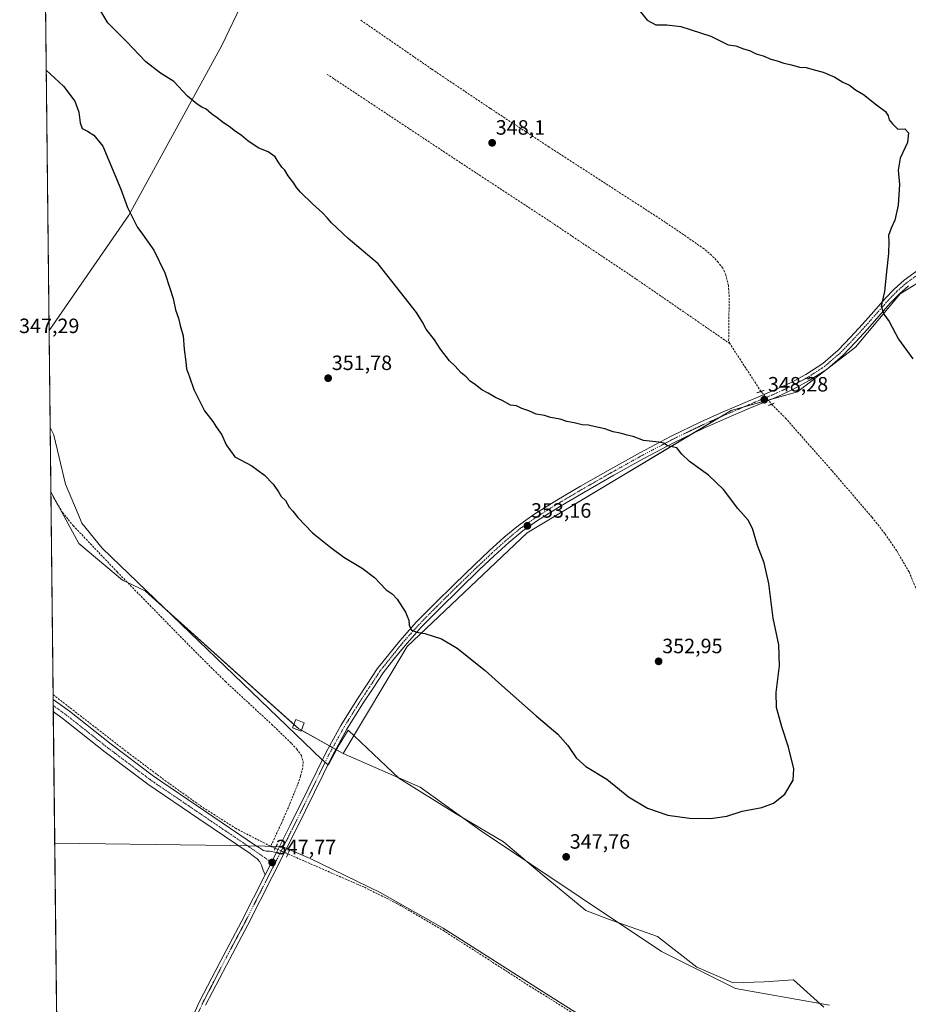
# Model space of a CAD drawing. Units: metres. Extents: x 577078 to 580534, y 4698786 to 4701137.
# Drawn here: x 577078 to 577508, y 4699767 to 4700243 of the extents above; entities that cross this region are included whole.
import ezdxf
from ezdxf.enums import TextEntityAlignment as Align

# ---------------------------------------------------------------- set-up
doc = ezdxf.new("R2010")
doc.units = ezdxf.units.M
doc.header["$MEASUREMENT"] = 0
for name, pattern in [('TRAZO_Y_PUNTO', [1, 0.5, -0.25, 0, -0.25]), ('TRAZOS2', [0.375, 0.25, -0.125]), ('TRAZOSX2', [1.5, 1, -0.5])]:
    doc.linetypes.add(name, pattern=pattern)
for name, color, linetype, lineweight in [('Carátula', 7, 'Continuous', 5), ('Comarca CxS', 133, 'Continuous', 0), ('Comunidad Autónoma CxS', 142, 'Continuous', 0), ('Corriente artificial lineal', 5, 'TRAZOSX2', 13), ('Corriente artificial lineal oculto', 135, 'TRAZO_Y_PUNTO', 13), ('Cultivos herbáceos CxS', 92, 'Continuous', 0), ('Cultivos leñosos', 92, 'Continuous', 0), ('Cultivos leñosos CxS', 92, 'Continuous', 0), ('Curva de nivel maestra', 36, 'Continuous', 30), ('Edificación ligera', 1, 'Continuous', 0), ('Edificación ligera Cxs', 1, 'Continuous', 0), ('Espacio natural protegido', 2, 'Continuous', 13), ('Espacio natural protegido CxS', 2, 'Continuous', 0), ('Matorral', 135, 'Continuous', 0), ('Matorral CxS', 135, 'Continuous', 0), ('Municipio', 9, 'Continuous', 13), ('Municipio CxS', 142, 'Continuous', 0), ('Pista no pavimentada', 254, 'Continuous', 13), ('Pista no pavimentada Cxs', 254, 'Continuous', 0), ('Pista pavimentada eje', 135, 'TRAZO_Y_PUNTO', 0), ('Provincia CxS', 1, 'Continuous', 0), ('Puente lineal', 2, 'TRAZOS2', 0), ('Punto de cota en terreno', 7, 'Continuous', 0), ('Rótulo de punto de cota en terreno', 19, 'Continuous', 0)]:
    doc.layers.add(name, color=color, linetype=linetype, lineweight=lineweight)
doc.styles.add('Arial', font='txt', dxfattribs={"height": 0.2})

# ---------------------------------------------------------------- blocks, each defined once
blk = doc.blocks.new('*U153')
at = {"layer": 'Cultivos herbáceos CxS', "color": 92, "linetype": 'Continuous', "lineweight": 0}
for points in [[(577469.54, 4699766.95, 347.31), (577424.14, 4699775.06, 347.27), (577388.47, 4699792.89, 347.38), (577349.56, 4699818.83, 347.34), (577300.93, 4699851.26, 347.29), (577271.74, 4699872.34, 347.35), (577234.45, 4699888.55, 347.36), (577265.44, 4699940.16, 349.41), (577323.38, 4699995.12, 353.18), (577422.03, 4700054.33, 348.41), (577454.18, 4700063.21, 348.16), (577482.23, 4700084.8, 348.94), (577503.81, 4700110.7, 350.68), (577531.85, 4700127.97, 352.29), (577559.9, 4700130.13, 351.31), (577616, 4700184.1, 351.69), (577609.64, 4700259.96, 351.89), (577729.08, 4700453.45, 355.27), (577799.31, 4700582.78, 359.81), (577391.44, 4700879.4, 363.6)], [(577128.42, 4700872.06, 360.81), (577304.81, 4700573.29, 355.81), (577275.99, 4700497.86, 354.89), (577275.99, 4700483.53, 354.61), (577284.42, 4700476.78, 354.3), (577313.6, 4700457.34, 353.67), (577257.86, 4700376.22, 354.35), (577208.24, 4700298.51, 349.2), (577175.78, 4700230.7, 348.62), (577130.89, 4700148.65, 349.88), (577092.3, 4700092.98, 347.36), (577083.67, 4700875.21, 361.11)]]:
    blk.add_polyline3d(points, dxfattribs=at)
blk = doc.blocks.new('*U178')
at = {"layer": 'Curva de nivel maestra', "color": 36, "linetype": 'Continuous', "lineweight": 30}
for points in [[(577090.91, 4700218.68, 350), (577099.27, 4700210.94, 350), (577104.77, 4700203.74, 350), (577106.68, 4700198.46, 350), (577107.26, 4700193.25, 350), (577108.27, 4700190.54, 350), (577110.86, 4700189.29, 350), (577113.86, 4700187.29, 350), (577118.29, 4700182.05, 350), (577126.97, 4700161.2, 350), (577130.13, 4700152.34, 350), (577133.65, 4700145.66, 350), (577134.96, 4700142.73, 350), (577136.72, 4700140.55, 350), (577142.87, 4700131.68, 350), (577148.18, 4700120.76, 350), (577150.61, 4700113.32, 350), (577152.35, 4700108.36, 350), (577153.44, 4700102.98, 350), (577154.88, 4700098.84, 350), (577155.65, 4700095.39, 350), (577157.05, 4700090.36, 350), (577157.58, 4700083.82, 350), (577158.41, 4700077.81, 350), (577158.78, 4700074.39, 350), (577160.2, 4700070.5, 350), (577162.25, 4700064.38, 350), (577167.48, 4700054.17, 350), (577171.38, 4700048.98, 350), (577173.14, 4700046.32, 350), (577175.84, 4700042.54, 350), (577177.9, 4700037.69, 350), (577182.1, 4700031.9, 350), (577190.34, 4700027.46, 350), (577196.42, 4700023.1, 350), (577200.64, 4700018.73, 350), (577203.25, 4700014.99, 350), (577204.52, 4700012.75, 350), (577206.55, 4700010.75, 350), (577208.29, 4700007.58, 350), (577210.18, 4700005.57, 350), (577212.48, 4700002.49, 350), (577219.7, 4699995.16, 350), (577228.59, 4699987.99, 350), (577234.87, 4699983.33, 350), (577243.65, 4699978.1, 350), (577249.63, 4699973.62, 350), (577255.31, 4699967.62, 350), (577258.11, 4699965.63, 350), (577260.52, 4699963.16, 350), (577264.69, 4699956.82, 350), (577266.16, 4699952.96, 350), (577266.34, 4699950.47, 350), (577267.59, 4699948.12, 350), (577270.13, 4699947.17, 350), (577274.04, 4699946.57, 350), (577282.09, 4699943.89, 350), (577289.65, 4699939.45, 350), (577303.2, 4699928.67, 350), (577311.21, 4699921.39, 350), (577327.81, 4699906.76, 350), (577338.26, 4699897.95, 350), (577343.14, 4699892.34, 350), (577347.07, 4699886.4, 350), (577351.73, 4699882.21, 350), (577361.98, 4699876.14, 350), (577372.38, 4699867.54, 350), (577381.56, 4699862.05, 350), (577391.51, 4699858.72, 350), (577401.9, 4699857.26, 350), (577412.07, 4699857.17, 350), (577419.95, 4699858.32, 350), (577427.37, 4699860.71, 350), (577436.89, 4699862.47, 350), (577442.51, 4699864.47, 350), (577447.97, 4699868.81, 350), (577452.13, 4699875.68, 350), (577452.4, 4699881.09, 350), (577449.83, 4699891.65, 350), (577446.51, 4699901.34, 350), (577443.99, 4699910.81, 350), (577443.86, 4699918.02, 350), (577445.39, 4699930.88, 350), (577445.18, 4699941, 350), (577442.42, 4699953.86, 350), (577440.34, 4699970.64, 350), (577437.97, 4699980.66, 350), (577434.83, 4699988.99, 350), (577432.4, 4699997.33, 350), (577430.3, 4700001.23, 350), (577425.28, 4700006.98, 350), (577418.42, 4700016.02, 350), (577411.18, 4700023.02, 350), (577401.86, 4700029.68, 350), (577398.3, 4700033.12, 350), (577395.79, 4700036.26, 350), (577391.37, 4700037.27, 350), (577389.58, 4700038.44, 350), (577387.13, 4700039.03, 350), (577379.73, 4700039.8, 350), (577374.64, 4700041.72, 350), (577371.85, 4700042.32, 350), (577368.35, 4700043.35, 350), (577365.01, 4700043.97, 350), (577361, 4700045.4, 350), (577356.5, 4700046.36, 350), (577353.1, 4700047.24, 350), (577350, 4700047.42, 350), (577346.22, 4700048.33, 350), (577342.58, 4700049.01, 350), (577339.33, 4700050.12, 350), (577334.8, 4700050.83, 350), (577331.77, 4700051.82, 350), (577327.84, 4700052.47, 350), (577324.19, 4700054.05, 350), (577320.91, 4700055.3, 350), (577318.35, 4700056.48, 350), (577315.32, 4700056.78, 350), (577311.34, 4700059.07, 350), (577308.07, 4700060.6, 350), (577304.66, 4700062.72, 350), (577301.5, 4700064.29, 350), (577298.52, 4700066.65, 350), (577295.96, 4700068.42, 350), (577294.02, 4700070.48, 350), (577291.46, 4700072.54, 350), (577288.5, 4700075.77, 350), (577285.91, 4700078.23, 350), (577281.51, 4700083.93, 350), (577278.7, 4700088.4, 350), (577274.57, 4700093.54, 350), (577272.86, 4700096.9, 350), (577269.88, 4700101.65, 350), (577262.26, 4700111.44, 350), (577251.41, 4700125.15, 350), (577236.86, 4700137.3, 350), (577228.85, 4700144.87, 350), (577226.87, 4700147.21, 350), (577224.45, 4700149.72, 350), (577219.7, 4700154.14, 350), (577213.78, 4700159.69, 350), (577211.84, 4700161.94, 350), (577210.63, 4700164.07, 350), (577207.83, 4700167.6, 350), (577206.3, 4700170.4, 350), (577204.86, 4700171.88, 350), (577202.99, 4700174.48, 350), (577201.61, 4700176.9, 350), (577198.17, 4700179.18, 350), (577193.73, 4700180.98, 350), (577188.56, 4700184.33, 350), (577185.17, 4700187.28, 350), (577182.35, 4700189.12, 350), (577179.41, 4700191.52, 350), (577176.55, 4700193.32, 350), (577173.6, 4700195.71, 350), (577170.84, 4700197.58, 350), (577168.3, 4700199.9, 350), (577166.12, 4700200.85, 350), (577163.89, 4700202.21, 350), (577159.21, 4700206.19, 350), (577152.54, 4700213.31, 350), (577146.08, 4700217.18, 350), (577138.99, 4700222.81, 350), (577129.7, 4700232.51, 350), (577120.62, 4700241.63, 350), (577116.83, 4700247.96, 350)], [(577378.18, 4700246.9, 350), (577381.46, 4700242.9, 350), (577385.65, 4700240.6, 350), (577390.9, 4700240.59, 350), (577397.78, 4700239.74, 350), (577412.18, 4700235.18, 350), (577420.62, 4700230.91, 350), (577424.3, 4700230.45, 350), (577427.99, 4700229.09, 350), (577430.95, 4700228.28, 350), (577434.18, 4700226.67, 350), (577437.59, 4700225.67, 350), (577441.18, 4700224.1, 350), (577444.26, 4700223.24, 350), (577447.52, 4700222.11, 350), (577451.18, 4700221.31, 350), (577455.09, 4700220.16, 350), (577458.37, 4700219.96, 350), (577462.18, 4700218.86, 350), (577466.6, 4700217.81, 350), (577472.2, 4700215.28, 350), (577476.1, 4700212.91, 350), (577479.21, 4700211.38, 350), (577482.21, 4700209.14, 350), (577486.07, 4700206.9, 350), (577492.35, 4700201.98, 350), (577496.64, 4700198.76, 350), (577497.92, 4700196.62, 350), (577498.41, 4700194.64, 350), (577500.15, 4700192.7, 350), (577502.58, 4700190.24, 350), (577506.11, 4700190.4, 350), (577507.77, 4700188.38, 350), (577507.35, 4700183.79, 350), (577503.86, 4700176.24, 350), (577502.89, 4700170.39, 350), (577503.47, 4700163.39, 350), (577502.86, 4700153.4, 350), (577501.14, 4700146.27, 350), (577499.38, 4700142.41, 350), (577498.18, 4700138.77, 350), (577498.26, 4700135.92, 350), (577498.08, 4700130.13, 350), (577497.2, 4700121.32, 350), (577496.26, 4700111.74, 350), (577494.52, 4700104.66, 350), (577495.93, 4700100.74, 350), (577498.48, 4700097.3, 350), (577503.01, 4700088.71, 350), (577509.93, 4700079.28, 350)]]:
    blk.add_polyline3d(points, dxfattribs=at)
blk = doc.blocks.new('5PATER')
at = {"layer": 'Carátula', "linetype": 'Continuous', "lineweight": 5}
h = blk.add_hatch(color=250, dxfattribs=at)
edge = h.paths.add_edge_path()
edge.add_ellipse((0, 0.01), major_axis=(-1.33, -1.34), ratio=0.999422, start_angle=0, end_angle=360)

msp = doc.modelspace()

# ---------------------------------------------------------------- linework, layer by layer
at = {"layer": 'Comarca CxS', "color": 133, "linetype": 'Continuous', "lineweight": 0}
msp.add_polyline3d([(578142.27, 4698797.24, 358.21), (577106.72, 4698785.53, 375.43), (577095.03, 4699845.22, 347.31), (577081.2, 4701098.68, 371.2), (580507.11, 4701137.45, 360.3), (580533.78, 4698824.27, 340.35), (578142.27, 4698797.24, 358.21)], close=True, dxfattribs=at)
msp.add_polyline3d([(578142.27, 4698797.24, 358.21), (577106.72, 4698785.53, 375.43), (577095.03, 4699845.22, 347.31), (577081.2, 4701098.68, 371.2), (580507.11, 4701137.45, 360.3), (580533.78, 4698824.27, 340.35), (578142.27, 4698797.24, 358.21)], close=True, dxfattribs=at)
at = {"layer": 'Comunidad Autónoma CxS', "color": 142, "linetype": 'Continuous', "lineweight": 0}
msp.add_polyline3d([(580533.78, 4698824.27, 340.35), (577106.72, 4698785.53, 375.43), (577081.2, 4701098.68, 371.2), (580507.11, 4701137.45, 360.3), (580533.78, 4698824.27, 340.35)], close=True, dxfattribs=at)
msp.add_polyline3d([(580533.78, 4698824.27, 340.35), (577106.72, 4698785.53, 375.43), (577081.2, 4701098.68, 371.2), (580507.11, 4701137.45, 360.3), (580533.78, 4698824.27, 340.35)], close=True, dxfattribs=at)
at = {"layer": 'Corriente artificial lineal', "color": 5, "linetype": 'TRAZOSX2', "lineweight": 13}
for points in [[(577421.42, 4700086.62, 348.17), (577420.86, 4700088.12, 348.21), (577421.12, 4700109.31, 348.24), (577420.73, 4700114.61, 348.05), (577419.52, 4700119.87, 348.05), (577418.02, 4700123.03, 348.01), (577415.87, 4700125.82, 347.98), (577412.57, 4700129.31, 348), (577408.96, 4700132.35, 347.97), (577397.76, 4700140.14, 348), (577386.43, 4700147.71, 347.99), (577334.08, 4700181.56, 347.96), (577305.55, 4700200.25, 348.07), (577277.24, 4700219.26, 347.97), (577242.69, 4700243.07, 348.05)], [(577421.42, 4700086.62, 348.17), (577376, 4700117.88, 347.96), (577333.72, 4700146.14, 348.01), (577291.2, 4700174.01, 348.06), (577226.81, 4700216.64, 348.17)], [(577436.49, 4700063.47, 347.9), (577421.42, 4700086.62, 348.17)], [(577441.62, 4700057.3, 348.04), (577448.25, 4700050.68, 348.17), (577470.91, 4700025.08, 347.96), (577490.17, 4700002.68, 347.88), (577496.46, 4699994.67, 347.91), (577502.27, 4699986.23, 347.72), (577508.07, 4699976.3, 347.72), (577512.51, 4699965.75, 347.71), (577525.18, 4699924.48, 347.66), (577541.62, 4699874.88, 347.51), (577546.26, 4699860.37, 347.46), (577550.52, 4699845.76, 347.53), (577552.28, 4699837.74, 347.47), (577554.06, 4699825.53, 347.67), (577556.09, 4699813.37, 347.71), (577557.34, 4699807.92, 347.3), (577616.97, 4699771.03, 347.32)], [(577093.16, 4700014.99, 347.2), (577093.16, 4700014.98, 347.2), (577094.53, 4700012.13, 347.19), (577098.77, 4700005.04, 347.19), (577103.94, 4699998.62, 347.21), (577125.21, 4699976.26, 347.3), (577162.06, 4699938.67, 347.04), (577177.54, 4699923.29, 347.2), (577199.94, 4699902.62, 347.23), (577209.47, 4699893.41, 346.92), (577212.03, 4699890.7, 346.92), (577214.27, 4699887.58, 347.04), (577215.16, 4699884.67, 347.04), (577214.91, 4699881.69, 347.05), (577213.83, 4699877.53, 347.13), (577212.42, 4699873.44, 347.1), (577208.57, 4699863.89, 347.17), (577204.48, 4699854.49, 347.14), (577199.42, 4699843.68, 346.97)], [(577094.24, 4699916.96, 347.1), (577094.24, 4699916.96, 347.1), (577130.18, 4699889.12, 347.09), (577148.25, 4699875.56, 347.22), (577166.66, 4699862.43, 346.87), (577182.35, 4699852.46, 346.95), (577199.42, 4699843.68, 346.97)], [(577201.65, 4699842.7, 346.97), (577199.42, 4699843.68, 346.97)], [(577207.75, 4699840.01, 347.29), (577244.75, 4699823.89, 346.62), (577260.48, 4699816.09, 346.98), (577282.75, 4699803.1, 346.73), (577324.6, 4699776.19, 346.95), (577347.49, 4699761.9, 346.82), (577370.61, 4699747.97, 346.63), (577394.77, 4699733.89, 346.8), (577419.19, 4699720.25, 346.85), (577436.32, 4699711.14, 346.77), (577453.81, 4699702.78, 346.75), (577506.61, 4699681.72, 346.83), (577530.05, 4699671.47, 346.94), (577553.33, 4699660.86, 346.83), (577566.83, 4699654.2, 346.57), (577580.09, 4699647.04, 346.54), (577587.56, 4699642.65, 346.66), (577594.36, 4699637.37, 346.36), (577603.14, 4699628.9, 346.26)]]:
    msp.add_polyline3d(points, dxfattribs=at)
at = {"layer": 'Corriente artificial lineal oculto', "color": 135, "linetype": 'TRAZO_Y_PUNTO', "lineweight": 13}
for points in [[(577436.49, 4700063.47, 347.9), (577441.62, 4700057.3, 348.04)], [(577201.65, 4699842.7, 346.97), (577207.75, 4699840.01, 347.29)]]:
    msp.add_polyline3d(points, dxfattribs=at)
at = {"layer": 'Cultivos herbáceos CxS', "color": 92, "linetype": 'Continuous', "lineweight": 0}
for points in [[(577092.29, 4700092.98, 347.36), (577130.89, 4700148.65, 349.88), (577175.78, 4700230.7, 348.62), (577208.24, 4700298.51, 349.2), (577257.86, 4700376.22, 354.35), (577309.84, 4700451.88, 353.79), (577311.24, 4700453.91, 353.91), (577312.63, 4700455.94, 353.81), (577313.6, 4700457.34, 353.67), (577284.42, 4700476.78, 354.3), (577275.99, 4700483.53, 354.61), (577275.99, 4700485.45, 354.68), (577275.99, 4700497.86, 354.89), (577304.81, 4700573.29, 355.81), (577303.02, 4700576.33, 355.77), (577128.42, 4700872.06, 360.81), (577131.44, 4700874.98, 360.53), (577131.66, 4700875.19, 360.57), (577247.08, 4700986.47, 367.98), (577387.59, 4700882.26, 363.25), (577391.44, 4700879.4, 363.6), (577799.31, 4700582.78, 359.81)], [(577092.29, 4700092.98, 347.36), (577086.66, 4700603.35, 356.89), (577086.63, 4700606.37, 356.91), (577086.6, 4700609.38, 356.86), (577083.66, 4700875.21, 361.11)], [(577531.68, 4700127.86, 352.29), (577503.81, 4700110.7, 350.68), (577482.23, 4700084.8, 348.94), (577454.18, 4700063.21, 348.16), (577441.15, 4700059.61, 348.06), (577439.97, 4700059.28, 348.08), (577428.43, 4700056.1, 348.26), (577422.03, 4700054.33, 348.41), (577416.05, 4700050.74, 348.44), (577402.65, 4700042.69, 349.21), (577323.38, 4699995.13, 353.18), (577265.44, 4699940.16, 349.41), (577234.45, 4699888.55, 347.36)], [(577234.45, 4699888.55, 347.36), (577271.74, 4699872.34, 347.35), (577300.93, 4699851.26, 347.29), (577349.56, 4699818.83, 347.34), (577388.47, 4699792.89, 347.38), (577424.14, 4699775.06, 347.27), (577469.54, 4699766.95, 347.31)]]:
    msp.add_polyline3d(points, dxfattribs=at)
at = {"layer": 'Cultivos leñosos', "color": 92, "linetype": 'Continuous', "lineweight": 0}
for points in [[(577092.29, 4700092.98, 347.36), (577130.89, 4700148.65, 349.88), (577175.78, 4700230.7, 348.62), (577208.24, 4700298.51, 349.2), (577257.86, 4700376.22, 354.35), (577309.84, 4700451.88, 353.79), (577311.24, 4700453.91, 353.91), (577312.63, 4700455.94, 353.81), (577313.6, 4700457.34, 353.67), (577284.42, 4700476.78, 354.3), (577275.99, 4700483.53, 354.61), (577275.99, 4700485.45, 354.68), (577275.99, 4700497.86, 354.89), (577304.81, 4700573.29, 355.81), (577303.02, 4700576.33, 355.77), (577128.42, 4700872.06, 360.81), (577131.44, 4700874.98, 360.53), (577131.66, 4700875.19, 360.57), (577247.08, 4700986.47, 367.98), (577387.59, 4700882.26, 363.25), (577391.44, 4700879.4, 363.6), (577799.31, 4700582.78, 359.81)], [(577531.68, 4700127.86, 352.29), (577503.81, 4700110.7, 350.68), (577482.23, 4700084.8, 348.94), (577454.18, 4700063.21, 348.16), (577441.15, 4700059.61, 348.06), (577439.97, 4700059.28, 348.08), (577428.43, 4700056.1, 348.26), (577422.03, 4700054.33, 348.41), (577416.05, 4700050.74, 348.44), (577402.65, 4700042.69, 349.21), (577323.38, 4699995.13, 353.18), (577265.44, 4699940.16, 349.41), (577234.45, 4699888.55, 347.36)], [(577093.16, 4700014.99, 347.2), (577093.16, 4700014.99, 347.2), (577092.29, 4700092.98, 347.36)], [(577093.16, 4700014.99, 347.2), (577093.16, 4700014.98, 347.2), (577096.41, 4700008.98, 347.09), (577106.74, 4699989.95, 347.28), (577127.81, 4699972.24, 347.35), (577130.27, 4699971.1, 347.33), (577138.77, 4699967.18, 347.27), (577210.7, 4699902.6, 347.06), (577213.11, 4699900.44, 347.11), (577214.28, 4699899.79, 347.24), (577227.92, 4699892.19, 347.59), (577229.42, 4699891.35, 347.56), (577230.93, 4699890.51, 347.5), (577234.45, 4699888.55, 347.36)]]:
    msp.add_polyline3d(points, dxfattribs=at)
at = {"layer": 'Cultivos leñosos CxS', "color": 92, "linetype": 'Continuous', "lineweight": 0}
msp.add_polyline3d([(577609.64, 4700259.96, 351.89), (577616, 4700184.1, 351.69), (577559.9, 4700130.13, 351.31), (577531.85, 4700127.97, 352.29), (577503.81, 4700110.7, 350.68), (577482.23, 4700084.8, 348.94), (577454.18, 4700063.21, 348.16), (577422.03, 4700054.33, 348.41), (577323.38, 4699995.12, 353.18), (577265.44, 4699940.16, 349.41), (577234.45, 4699888.55, 347.36), (577213.11, 4699900.44, 347.11), (577138.77, 4699967.17, 347.27), (577127.81, 4699972.23, 347.35), (577106.74, 4699989.95, 347.28), (577093.16, 4700014.98, 347.2), (577092.3, 4700092.98, 347.36), (577130.89, 4700148.65, 349.88), (577175.78, 4700230.7, 348.62), (577208.24, 4700298.51, 349.2)], dxfattribs=at)
at = {"layer": 'Edificación ligera', "color": 1, "linetype": 'Continuous', "lineweight": 0}
msp.add_polyline3d([(577215.67, 4699903.33, 347.82), (577214.1, 4699899.34, 349.16), (577210.05, 4699900.96, 348.5), (577211.62, 4699904.93, 349.21), (577215.67, 4699903.33, 347.82)], dxfattribs=at)
at = {"layer": 'Edificación ligera Cxs', "color": 1, "linetype": 'Continuous', "lineweight": 0}
msp.add_polyline3d([(577215.67, 4699903.33, 347.82), (577214.1, 4699899.34, 349.16), (577210.05, 4699900.96, 348.5), (577211.62, 4699904.93, 349.21), (577215.67, 4699903.33, 347.82)], close=True, dxfattribs=at)
at = {"layer": 'Espacio natural protegido', "color": 2, "linetype": 'Continuous', "lineweight": 13}
msp.add_polyline3d([(577092.81, 4700046.1, 347.3), (577094.51, 4700042.44, 347.3), (577094.53, 4700042.33, 347.3), (577097.14, 4700031.52, 347.27), (577100.22, 4700018.72, 347.28), (577106.29, 4700004.11, 347.2), (577108.07, 4699999.82, 347.19), (577117.92, 4699987.68, 347.14), (577224.17, 4699885.71, 347.38), (577227.28, 4699883, 347.5), (577227.66, 4699883.75, 347.5), (577232.62, 4699892.7, 347.58), (577236.83, 4699899.86, 347.6), (577261.37, 4699876.58, 347.31), (577288.37, 4699859.84, 347.29), (577311.94, 4699845.87, 347.32), (577330.69, 4699830.1, 347.31), (577351.73, 4699812.69, 347.25), (577362.8, 4699808.56, 347.33), (577386.46, 4699800.06, 347.52), (577405.46, 4699785.3, 347.36), (577423.02, 4699777.78, 347.31), (577437.99, 4699778.26, 347.33), (577452.2, 4699779.11, 347.42), (577466.85, 4699765.89, 347.32)], dxfattribs=at)
at = {"layer": 'Espacio natural protegido CxS', "color": 2, "linetype": 'Continuous', "lineweight": 0}
msp.add_polyline3d([(577097.86, 4699588.75, 347.36), (577095.03, 4699845.22, 347.31), (577092.81, 4700046.1, 347.3), (577094.51, 4700042.44, 347.3), (577094.53, 4700042.33, 347.3), (577097.14, 4700031.52, 347.27), (577100.22, 4700018.72, 347.28), (577106.29, 4700004.11, 347.2), (577108.07, 4699999.82, 347.19), (577117.92, 4699987.68, 347.14), (577224.17, 4699885.71, 347.38), (577227.28, 4699883, 347.5), (577227.66, 4699883.75, 347.5), (577232.62, 4699892.7, 347.58), (577236.83, 4699899.86, 347.6), (577261.37, 4699876.58, 347.31), (577288.37, 4699859.84, 347.29), (577311.94, 4699845.87, 347.32), (577330.69, 4699830.1, 347.31), (577351.73, 4699812.69, 347.25), (577362.8, 4699808.56, 347.33), (577386.46, 4699800.06, 347.52), (577405.46, 4699785.3, 347.36), (577423.02, 4699777.78, 347.31), (577437.99, 4699778.26, 347.33), (577452.2, 4699779.11, 347.42), (577466.85, 4699765.89, 347.32)], dxfattribs=at)
msp.add_polyline3d([(577097.86, 4699588.75, 347.36), (577095.03, 4699845.22, 347.31), (577092.81, 4700046.1, 347.3), (577094.51, 4700042.44, 347.3), (577094.53, 4700042.33, 347.3), (577097.14, 4700031.52, 347.27), (577100.22, 4700018.72, 347.28), (577106.29, 4700004.11, 347.2), (577108.07, 4699999.82, 347.19), (577117.92, 4699987.68, 347.14), (577224.17, 4699885.71, 347.38), (577227.28, 4699883, 347.5), (577227.66, 4699883.75, 347.5), (577232.62, 4699892.7, 347.58), (577236.83, 4699899.86, 347.6), (577261.37, 4699876.58, 347.31), (577288.37, 4699859.84, 347.29), (577311.94, 4699845.87, 347.32), (577330.69, 4699830.1, 347.31), (577351.73, 4699812.69, 347.25), (577362.8, 4699808.56, 347.33), (577386.46, 4699800.06, 347.52), (577405.46, 4699785.3, 347.36), (577423.02, 4699777.78, 347.31), (577437.99, 4699778.26, 347.33), (577452.2, 4699779.11, 347.42), (577466.85, 4699765.89, 347.32)], dxfattribs=at)
at = {"layer": 'Matorral', "color": 135, "linetype": 'Continuous', "lineweight": 0}
for points in [[(577097.95, 4699580.08, 347.04), (577097.92, 4699583.06, 347.52), (577097.9, 4699585.15, 347.52), (577097.87, 4699587.32, 347.42), (577096.8, 4699685.09, 347.43), (577096.77, 4699687.29, 347.66), (577096.75, 4699689.49, 347.6), (577096.07, 4699750.56, 347.02), (577094.33, 4699908.75, 347.36), (577094.29, 4699911.7, 347.37), (577094.26, 4699914.65, 347.29), (577094.24, 4699916.96, 347.1), (577093.16, 4700014.99, 347.2)], [(577093.16, 4700014.99, 347.2), (577093.16, 4700014.98, 347.2), (577096.41, 4700008.98, 347.09), (577106.74, 4699989.95, 347.28), (577127.81, 4699972.24, 347.35), (577130.27, 4699971.1, 347.33), (577138.77, 4699967.18, 347.27), (577210.7, 4699902.6, 347.06), (577213.11, 4699900.44, 347.11), (577214.28, 4699899.79, 347.24), (577227.92, 4699892.19, 347.59), (577229.42, 4699891.35, 347.56), (577230.93, 4699890.51, 347.5), (577234.45, 4699888.55, 347.36)], [(577234.45, 4699888.55, 347.36), (577271.74, 4699872.34, 347.35), (577300.93, 4699851.26, 347.29), (577349.56, 4699818.83, 347.34), (577388.47, 4699792.89, 347.38), (577424.14, 4699775.06, 347.27), (577469.54, 4699766.95, 347.31)]]:
    msp.add_polyline3d(points, dxfattribs=at)
at = {"layer": 'Matorral CxS', "color": 135, "linetype": 'Continuous', "lineweight": 0}
msp.add_polyline3d([(577097.95, 4699580.07, 347.04), (577093.16, 4700014.98, 347.2), (577106.74, 4699989.95, 347.28), (577127.81, 4699972.23, 347.35), (577138.77, 4699967.17, 347.27), (577213.11, 4699900.44, 347.11), (577234.45, 4699888.55, 347.36), (577234.45, 4699888.55, 347.36), (577271.74, 4699872.34, 347.35), (577300.93, 4699851.26, 347.29), (577349.56, 4699818.83, 347.34), (577388.47, 4699792.89, 347.38), (577424.14, 4699775.06, 347.27), (577469.54, 4699766.95, 347.31)], dxfattribs=at)
at = {"layer": 'Municipio', "color": 9, "linetype": 'Continuous', "lineweight": 13}
msp.add_polyline3d([(577095.03, 4699845.22, 347.31), (577179.95, 4699844.14, 347.28), (577204.96, 4699843.55, 347.41), (577218.53, 4699837.73, 347.03), (577252.34, 4699821.38, 347.14), (577282.82, 4699804.19, 346.76), (577332.98, 4699772.17, 346.8), (577370.94, 4699748.33, 346.55), (577401, 4699730.87, 347.1), (577422.62, 4699719.36, 346.61), (577443.82, 4699708, 346.53), (577461.41, 4699699.54, 346.77), (577485.24, 4699690.53, 346.96), (577500.9, 4699684.43, 346.82), (577517.8, 4699677.5, 346.81), (577543.23, 4699665.61, 346.85), (577545.65, 4699664.47, 346.63), (577581.91, 4699645.52, 346.65), (577597.77, 4699636.02, 346.43), (577602.2, 4699632.82, 346.23), (577609.27, 4699627.7, 346.21), (577612.99, 4699624.21, 346.35)], dxfattribs=at)
msp.add_polyline3d([(577095.03, 4699845.22, 347.31), (577179.95, 4699844.14, 347.28), (577204.96, 4699843.55, 347.41), (577218.53, 4699837.73, 347.03), (577252.34, 4699821.38, 347.14), (577282.82, 4699804.19, 346.76), (577332.98, 4699772.17, 346.8), (577370.94, 4699748.33, 346.55), (577401, 4699730.87, 347.1), (577422.62, 4699719.36, 346.61), (577443.82, 4699708, 346.53), (577461.41, 4699699.54, 346.77), (577485.24, 4699690.53, 346.96), (577500.9, 4699684.43, 346.82), (577517.8, 4699677.5, 346.81), (577543.23, 4699665.61, 346.85), (577545.65, 4699664.47, 346.63), (577581.91, 4699645.52, 346.65), (577597.77, 4699636.02, 346.43), (577602.2, 4699632.82, 346.23), (577609.27, 4699627.7, 346.21), (577612.99, 4699624.21, 346.35)], dxfattribs=at)
at = {"layer": 'Municipio CxS', "color": 142, "linetype": 'Continuous', "lineweight": 0}
for points in [[(577370.94, 4699748.33, 346.55), (577332.98, 4699772.17, 346.8), (577282.82, 4699804.19, 346.76), (577252.34, 4699821.38, 347.14), (577218.53, 4699837.73, 347.03), (577204.96, 4699843.55, 347.41), (577179.95, 4699844.14, 347.28), (577095.03, 4699845.22, 347.31), (577092.81, 4700046.1, 347.3), (577081.2, 4701098.68, 371.2), (579883.04, 4701130.39, 373.34)], [(577370.94, 4699748.33, 346.55), (577332.98, 4699772.17, 346.8), (577282.82, 4699804.19, 346.76), (577252.34, 4699821.38, 347.14), (577218.53, 4699837.73, 347.03), (577204.96, 4699843.55, 347.41), (577179.95, 4699844.14, 347.28), (577095.03, 4699845.22, 347.31), (577092.81, 4700046.1, 347.3), (577081.2, 4701098.68, 371.2), (579883.04, 4701130.39, 373.34)], [(577106.72, 4698785.53, 375.43), (577095.03, 4699845.22, 347.31), (577179.95, 4699844.14, 347.28), (577204.96, 4699843.55, 347.41), (577218.53, 4699837.73, 347.03), (577252.34, 4699821.38, 347.14), (577282.82, 4699804.19, 346.76), (577332.98, 4699772.17, 346.8), (577370.94, 4699748.33, 346.55)], [(577106.72, 4698785.53, 375.43), (577095.03, 4699845.22, 347.31), (577179.95, 4699844.14, 347.28), (577204.96, 4699843.55, 347.41), (577218.53, 4699837.73, 347.03), (577252.34, 4699821.38, 347.14), (577282.82, 4699804.19, 346.76), (577332.98, 4699772.17, 346.8), (577370.94, 4699748.33, 346.55)]]:
    msp.add_polyline3d(points, dxfattribs=at)
at = {"layer": 'Pista no pavimentada', "color": 254, "linetype": 'Continuous', "lineweight": 13}
for points in [[(577202.2, 4699840.69, 347.37), (577208.76, 4699853.66, 347.37), (577217.48, 4699871.4, 347.33), (577226.23, 4699889.12, 347.61), (577233.34, 4699902.03, 347.56), (577241.15, 4699914.53, 347.85), (577246.04, 4699921.98, 348.09), (577250.94, 4699929.44, 348.51), (577256.38, 4699936.21, 348.97), (577261.82, 4699942.97, 349.42), (577269.92, 4699952.09, 350.13), (577278.52, 4699960.77, 350.73), (577288.26, 4699970.38, 351.56), (577298.11, 4699979.9, 352.16), (577305.14, 4699986.53, 352.58), (577312.31, 4699993.02, 352.81), (577319.24, 4699998.77, 352.95), (577326.59, 4700003.96, 352.92), (577337.8, 4700010.96, 352.63), (577349.18, 4700017.66, 352.31), (577363.66, 4700025.95, 351.58), (577378.23, 4700034.04, 350.47), (577392.72, 4700041.71, 349.54), (577407.48, 4700048.83, 348.62), (577418.18, 4700053.55, 348.35), (577428.92, 4700058.17, 348.25), (577436.06, 4700061.18, 348.08), (577443.19, 4700064.19, 348.24), (577450.74, 4700067.71, 348.3), (577458.11, 4700071.67, 348.27), (577466.36, 4700077.03, 348.36), (577473.79, 4700083.45, 348.47), (577479.73, 4700089.63, 348.69), (577485.5, 4700095.93, 349.02), (577491, 4700102.17, 349.46), (577496.51, 4700108.41, 350.02), (577500.91, 4700112.95, 350.44), (577505.66, 4700117.18, 350.83), (577512.18, 4700121.84, 351.31)], [(577507.8, 4700114.5, 351.04), (577503.28, 4700110.48, 350.64), (577499.02, 4700106.08, 350.24), (577488.05, 4700093.64, 349.27), (577482.23, 4700087.29, 348.9), (577476.15, 4700080.96, 348.49), (577468.42, 4700074.28, 348.34), (577459.86, 4700068.72, 348.28), (577452.28, 4700064.65, 348.24), (577444.58, 4700061.05, 348.2), (577437.39, 4700058.03, 348.2), (577430.27, 4700055.02, 348.22), (577419.55, 4700050.4, 348.42), (577408.92, 4700045.72, 348.8), (577394.27, 4700038.65, 349.73), (577379.87, 4700031.03, 350.8), (577365.34, 4700022.96, 351.86), (577350.9, 4700014.7, 352.61), (577339.58, 4700008.03, 352.96), (577328.48, 4700001.11, 353.14), (577321.33, 4699996.05, 353.12), (577314.56, 4699990.43, 352.98), (577307.47, 4699984.01, 352.74), (577300.47, 4699977.42, 352.26), (577290.66, 4699967.93, 351.56), (577280.94, 4699958.34, 350.79), (577272.42, 4699949.74, 350.11), (577264.43, 4699940.76, 349.43), (577259.05, 4699934.06, 348.98), (577253.82, 4699927.55, 348.5), (577248.92, 4699920.09, 348.06), (577244.05, 4699912.67, 347.73), (577236.31, 4699900.29, 347.62), (577229.29, 4699887.53, 347.47), (577220.57, 4699869.88, 347.37), (577211.84, 4699852.13, 347.61), (577200.11, 4699828.93, 347.5), (577188.33, 4699805.74, 347.35), (577177.99, 4699786.34, 347.34), (577167.96, 4699766.93, 347.33)], [(577094.33, 4699908.75, 347.36), (577094.26, 4699914.65, 347.29)], [(577094.26, 4699914.65, 347.29), (577102.12, 4699908.97, 347.32), (577122.36, 4699892.97, 347.25), (577142.78, 4699877.62, 347.11), (577167.42, 4699860.91, 347.15), (577192.16, 4699844.15, 347.44), (577194.03, 4699842.92, 347.42), (577195.9, 4699841.7, 347.42), (577197.32, 4699841.37, 347.4), (577198.84, 4699841.31, 347.34), (577202.2, 4699840.69, 347.37)], [(577196.72, 4699829.86, 347.59), (577195.86, 4699832.2, 347.56), (577195, 4699834.53, 347.54), (577194.16, 4699836.25, 347.51), (577192.89, 4699837.66, 347.43), (577191.19, 4699838.94, 347.35), (577189.5, 4699840.22, 347.4), (577164.76, 4699856.99, 347.56), (577140.03, 4699873.76, 347.54), (577119.47, 4699889.22, 347.49), (577099.26, 4699905.19, 347.39), (577094.33, 4699908.75, 347.36)], [(577202.2, 4699840.69, 347.37), (577196.72, 4699829.86, 347.59)], [(577202.2, 4699840.69, 347.37), (577196.72, 4699829.86, 347.59)], [(577096.75, 4699689.49, 347.6), (577106.74, 4699697.63, 347.65), (577121.98, 4699710.05, 347.51), (577137.21, 4699722.47, 347.55), (577143.5, 4699727.1, 347.57), (577146.5, 4699729.59, 347.66), (577149.11, 4699732.51, 347.6), (577150.8, 4699735.76, 347.49), (577152.12, 4699739.17, 347.29), (577158.37, 4699753.85, 347.2), (577164.86, 4699768.42, 347.31), (577174.95, 4699787.93, 347.34), (577185.27, 4699807.33, 347.39), (577196.72, 4699829.86, 347.59)]]:
    msp.add_polyline3d(points, dxfattribs=at)
at = {"layer": 'Pista no pavimentada Cxs', "color": 254, "linetype": 'Continuous', "lineweight": 0}
for points in [[(577158.37, 4699753.85, 347.2), (577164.86, 4699768.42, 347.31), (577174.95, 4699787.93, 347.34), (577185.27, 4699807.33, 347.39), (577196.72, 4699829.86, 347.59), (577202.2, 4699840.69, 347.37), (577208.76, 4699853.66, 347.37), (577217.48, 4699871.4, 347.33), (577226.23, 4699889.12, 347.61), (577233.34, 4699902.03, 347.56), (577241.15, 4699914.53, 347.85), (577246.04, 4699921.98, 348.09), (577250.94, 4699929.44, 348.51), (577256.38, 4699936.21, 348.97), (577261.82, 4699942.97, 349.42), (577269.92, 4699952.09, 350.13), (577278.52, 4699960.77, 350.73), (577288.26, 4699970.38, 351.56), (577298.11, 4699979.9, 352.16), (577305.14, 4699986.53, 352.58), (577312.31, 4699993.02, 352.81), (577319.24, 4699998.77, 352.95), (577326.59, 4700003.96, 352.92), (577337.8, 4700010.96, 352.63), (577349.18, 4700017.66, 352.31), (577363.66, 4700025.95, 351.58), (577378.23, 4700034.04, 350.47), (577392.72, 4700041.71, 349.54), (577407.48, 4700048.83, 348.62), (577418.18, 4700053.55, 348.35), (577428.92, 4700058.17, 348.25), (577436.06, 4700061.18, 348.08), (577443.19, 4700064.19, 348.24), (577450.74, 4700067.71, 348.3), (577458.11, 4700071.67, 348.27), (577466.36, 4700077.03, 348.36), (577473.79, 4700083.45, 348.47), (577479.73, 4700089.63, 348.69), (577485.5, 4700095.93, 349.02), (577491, 4700102.17, 349.46), (577496.51, 4700108.41, 350.02), (577500.91, 4700112.95, 350.44), (577505.66, 4700117.18, 350.83), (577512.18, 4700121.84, 351.31)], [(577507.8, 4700114.5, 351.04), (577503.28, 4700110.48, 350.64), (577499.02, 4700106.08, 350.24), (577488.05, 4700093.64, 349.27), (577482.23, 4700087.29, 348.9), (577476.15, 4700080.96, 348.49), (577468.42, 4700074.28, 348.34), (577459.86, 4700068.72, 348.28), (577452.28, 4700064.65, 348.24), (577444.58, 4700061.05, 348.2), (577437.39, 4700058.03, 348.2), (577430.27, 4700055.02, 348.22), (577419.55, 4700050.4, 348.42), (577408.92, 4700045.72, 348.8), (577394.27, 4700038.65, 349.73), (577379.87, 4700031.03, 350.8), (577365.34, 4700022.96, 351.86), (577350.9, 4700014.7, 352.61), (577339.58, 4700008.03, 352.96), (577328.48, 4700001.11, 353.14), (577321.33, 4699996.05, 353.12), (577314.56, 4699990.43, 352.98), (577307.47, 4699984.01, 352.74), (577300.47, 4699977.42, 352.26), (577290.66, 4699967.93, 351.56), (577280.94, 4699958.34, 350.79), (577272.42, 4699949.74, 350.11), (577264.43, 4699940.76, 349.43), (577259.05, 4699934.06, 348.98), (577253.82, 4699927.55, 348.5), (577248.92, 4699920.09, 348.06), (577244.05, 4699912.67, 347.73), (577236.31, 4699900.29, 347.62), (577229.29, 4699887.53, 347.47), (577220.57, 4699869.88, 347.37), (577211.84, 4699852.13, 347.61), (577200.11, 4699828.93, 347.5), (577188.33, 4699805.74, 347.35), (577177.99, 4699786.34, 347.34), (577167.96, 4699766.93, 347.33)]]:
    msp.add_polyline3d(points, dxfattribs=at)
msp.add_polyline3d([(577202.2, 4699840.69, 347.37), (577196.72, 4699829.86, 347.59), (577195.86, 4699832.2, 347.56), (577195, 4699834.53, 347.54), (577194.16, 4699836.25, 347.51), (577192.89, 4699837.66, 347.43), (577191.19, 4699838.94, 347.35), (577189.5, 4699840.22, 347.4), (577164.76, 4699856.99, 347.56), (577140.03, 4699873.76, 347.54), (577119.47, 4699889.22, 347.49), (577099.26, 4699905.19, 347.39), (577094.33, 4699908.75, 347.36), (577094.33, 4699908.75, 347.36), (577094.26, 4699914.65, 347.29), (577102.12, 4699908.97, 347.32), (577122.36, 4699892.97, 347.25), (577142.78, 4699877.62, 347.11), (577167.42, 4699860.91, 347.15), (577192.16, 4699844.15, 347.44), (577194.03, 4699842.92, 347.42), (577195.9, 4699841.7, 347.42), (577197.32, 4699841.37, 347.4), (577198.84, 4699841.31, 347.34), (577202.2, 4699840.69, 347.37)], close=True, dxfattribs=at)
at = {"layer": 'Pista pavimentada eje', "color": 135, "linetype": 'TRAZO_Y_PUNTO', "lineweight": 0}
for points in [[(577513.11, 4700120.4, 351.46), (577506.73, 4700115.84, 350.95), (577502.1, 4700111.72, 350.56), (577497.77, 4700107.25, 350.14), (577495.01, 4700104.13, 349.89), (577486.78, 4700094.79, 349.15), (577480.98, 4700088.46, 348.8), (577474.97, 4700082.21, 348.49), (577467.39, 4700075.66, 348.36), (577458.99, 4700070.2, 348.28), (577451.51, 4700066.18, 348.28), (577447.66, 4700064.38, 348.27), (577443.89, 4700062.62, 348.22), (577440.29, 4700061.11, 348.11), (577433.17, 4700058.1, 348.23), (577429.6, 4700056.6, 348.24), (577424.24, 4700054.29, 348.36), (577418.87, 4700051.98, 348.4), (577413.55, 4700049.64, 348.54), (577408.2, 4700047.28, 348.72), (577393.5, 4700040.18, 349.64), (577379.05, 4700032.54, 350.63), (577364.5, 4700024.46, 351.72), (577357.26, 4700020.31, 352.15), (577350.04, 4700016.18, 352.46), (577344.38, 4700012.85, 352.6), (577338.69, 4700009.5, 352.79), (577333.14, 4700006.04, 352.91), (577327.54, 4700002.54, 353.04), (577323.96, 4700000.01, 353.08), (577320.29, 4699997.41, 353.05), (577313.44, 4699991.73, 352.91), (577306.31, 4699985.27, 352.68), (577302.79, 4699981.96, 352.43), (577299.29, 4699978.66, 352.23), (577294.37, 4699973.9, 351.9), (577289.46, 4699969.16, 351.57), (577279.73, 4699959.56, 350.77), (577271.17, 4699950.92, 350.14), (577267.12, 4699946.36, 349.8), (577263.13, 4699941.87, 349.44), (577260.41, 4699938.49, 349.27), (577252.38, 4699928.5, 348.55), (577247.48, 4699921.04, 348.1), (577242.6, 4699913.6, 347.82), (577238.73, 4699907.41, 347.63), (577234.83, 4699901.16, 347.6), (577231.27, 4699894.71, 347.64), (577227.76, 4699888.33, 347.58), (577223.39, 4699879.47, 347.51), (577219.03, 4699870.64, 347.4), (577214.67, 4699861.77, 347.51), (577210.3, 4699852.9, 347.57), (577201.21, 4699834.91, 347.69)], [(577094.3, 4699911.7, 347.37), (577100.69, 4699907.08, 347.5), (577110.81, 4699899.08, 347.56), (577120.92, 4699891.1, 347.47), (577141.41, 4699875.69, 347.4), (577166.09, 4699858.95, 347.59), (577178.46, 4699850.57, 347.39), (577190.83, 4699842.19, 347.51), (577191.77, 4699841.57, 347.48), (577192.61, 4699840.93, 347.46), (577193.46, 4699840.29, 347.47), (577194.4, 4699839.68, 347.51), (577201.21, 4699834.91, 347.69)], [(577201.21, 4699834.91, 347.69), (577198.42, 4699829.4, 347.55), (577192.53, 4699817.8, 347.44), (577186.8, 4699806.54, 347.45), (577181.63, 4699796.84, 347.47), (577176.47, 4699787.14, 347.48), (577171.46, 4699777.43, 347.47), (577166.41, 4699767.68, 347.45), (577159.95, 4699753.17, 347.25), (577156.84, 4699745.86, 347.47), (577153.72, 4699738.52, 347.04), (577152.37, 4699735.05, 347.56), (577151.63, 4699733.62, 347.76), (577150.73, 4699731.93, 347.65)]]:
    msp.add_polyline3d(points, dxfattribs=at)
at = {"layer": 'Provincia CxS', "color": 1, "linetype": 'Continuous', "lineweight": 0}
msp.add_polyline3d([(580533.78, 4698824.27, 340.35), (577106.72, 4698785.53, 375.43), (577081.2, 4701098.68, 371.2), (580507.11, 4701137.45, 360.3), (580533.78, 4698824.27, 340.35)], close=True, dxfattribs=at)
msp.add_polyline3d([(580533.78, 4698824.27, 340.35), (577106.72, 4698785.53, 375.43), (577081.2, 4701098.68, 371.2), (580507.11, 4701137.45, 360.3), (580533.78, 4698824.27, 340.35)], close=True, dxfattribs=at)
at = {"layer": 'Puente lineal', "color": 2, "linetype": 'TRAZOS2', "lineweight": 0}
for points in [[(577438.01, 4700063.99, 348.3), (577436.48, 4700063.47, 349.03), (577434.42, 4700062.77, 348.89)], [(577442.94, 4700057.85, 348.46), (577441.61, 4700057.3, 348.11), (577440.12, 4700056.69, 348.25)], [(577202.69, 4699844.96, 347.67), (577201.64, 4699842.69, 347.75), (577201.21, 4699841.76, 347.76)], [(577208.69, 4699842.01, 347.66), (577207.75, 4699840, 347.16), (577206.97, 4699838.36, 347.45)]]:
    msp.add_polyline3d(points, dxfattribs=at)

# ---------------------------------------------------------------- block references
at = {"layer": 'Cultivos herbáceos CxS', "color": 92, "linetype": 'Continuous', "lineweight": 0}
msp.add_blockref('*U153', (0, 0), dxfattribs=at)
at = {"layer": 'Curva de nivel maestra', "color": 36, "linetype": 'Continuous', "lineweight": 30}
msp.add_blockref('*U178', (0, 0), dxfattribs=at)
at = {"layer": 'Punto de cota en terreno', "linetype": 'Continuous', "lineweight": 0}
for p in [(577306.5, 4700183.59, 348.1), (577227.22, 4700069.87, 351.78), (577438.07, 4700059.5, 348.28), (577323.53, 4699998.52, 353.16), (577386.99, 4699933.05, 352.95), (577200.16, 4699835.89, 347.77), (577342.29, 4699838.59, 347.76)]:
    msp.add_blockref('5PATER', p, dxfattribs=at)

# ---------------------------------------------------------------- texts
at = {"layer": 'Rótulo de punto de cota en terreno', "color": 19, "linetype": 'Continuous', "lineweight": 0, "style": 'Arial'}
for s, p in [('348,1', (577308.26, 4700185.35)), ('347,29', (577077.79, 4700089.48)), ('351,78', (577228.98, 4700071.63)), ('348,28', (577439.83, 4700061.26)), ('353,16', (577325.29, 4700000.28)), ('352,95', (577388.75, 4699934.81)), ('347,77', (577201.92, 4699837.65)), ('347,76', (577344.05, 4699840.35))]:
    msp.add_text(s, height=7, dxfattribs=at).set_placement(p, align=Align.BOTTOM_LEFT)

doc.saveas('drawing.dxf')
